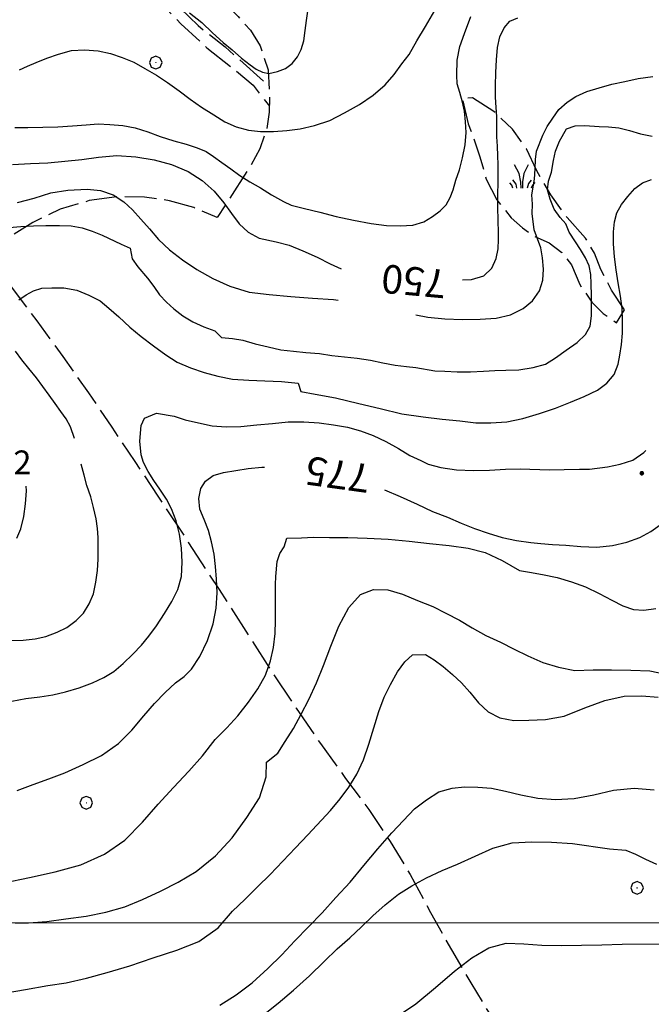
# Model space of a CAD drawing. Extents: x 2583219 to 2588043, y 4494042 to 4497500.
# Drawn here: x 2584119 to 2584319, y 4496474 to 4496785 of the extents above; entities that cross this region are included whole.
import ezdxf

# ---------------------------------------------------------------- set-up
doc = ezdxf.new("R2010")
doc.units = 0
doc.header["$LTSCALE"] = 5
doc.header["$MEASUREMENT"] = 0
doc.linetypes.add('102', pattern=[2.5, 2, -0.5])
doc.linetypes.add('701', pattern=[2.5, 2, -0.5])
for name, color, linetype in [('10200000', 1, '102'), ('70100000', 1, '701'), ('70400000', 1, 'Continuous'), ('72900000', 1, 'Continuous'), ('80100000', 2, 'Continuous'), ('80200000', 1, 'Continuous'), ('80400000', 1, 'Continuous'), ('A0130000', 4, 'Continuous'), ('A0140000', 2, 'Continuous'), ('PARAMETR', 1, 'Continuous')]:
    doc.layers.add(name, color=color, linetype=linetype)
doc.styles.get("Standard").update_dxf_attribs({"font": 'romans.shx'})

# ---------------------------------------------------------------- blocks, each defined once
blk = doc.blocks.new('CERCHIO5')
at = {"linetype": 'Continuous'}
for p, q in [((-0.2, 0.06), (-0.21, 0)), ((-0.21, 0), (-0.2, -0.06)), ((0, -0.2), (-0.21, 0)), ((-0.21, 0), (0, 0)), ((-0.2, -0.06), (0.02, 0.2)), ((-0.17, 0.12), (-0.2, 0.06)), ((0.16, -0.12), (-0.2, 0.06)), ((-0.2, 0.06), (0.19, -0.06)), ((-0.15, 0.09), (-0.18, 0.06)), ((-0.17, 0.09), (-0.18, 0.09)), ((-0.18, 0.09), (-0.09, 0.06)), ((-0.18, 0.06), (-0.18, 0.03)), ((-0.18, 0.03), (-0.18, 0.01)), ((-0.18, 0.01), (-0.18, -0.05)), ((-0.17, -0.12), (0.09, 0.18)), ((-0.12, 0.17), (-0.17, 0.12)), ((0.19, -0.06), (-0.17, 0.12)), ((-0.17, 0.12), (0, 0)), ((-0.17, 0.02), (-0.08, 0.11)), ((-0.15, 0.09), (-0.17, 0.09)), ((-0.16, 0.05), (-0.17, 0)), ((-0.12, -0.02), (-0.17, 0.02)), ((0, 0), (-0.17, -0.12)), ((-0.17, 0), (-0.16, -0.08)), ((-0.07, 0.16), (-0.16, 0.05)), ((-0.14, 0.05), (-0.16, -0.02)), ((-0.14, 0.11), (-0.15, 0.09)), ((-0.13, 0.02), (-0.15, 0.09)), ((-0.09, 0.06), (-0.14, 0.14)), ((-0.14, 0.14), (0, 0.07)), ((-0.1, 0.12), (-0.14, 0.11)), ((-0.13, 0.09), (-0.14, 0)), ((-0.08, 0.08), (-0.14, 0.05)), ((-0.14, 0), (-0.12, -0.07)), ((-0.07, 0.16), (-0.13, 0.09)), ((-0.13, 0.09), (-0.12, 0.11)), ((-0.11, -0.01), (-0.13, 0.09)), ((-0.09, -0.03), (-0.13, 0.02)), ((-0.07, 0.19), (-0.12, 0.17)), ((0.06, 0.19), (-0.12, -0.16)), ((-0.12, -0.16), (-0.07, 0.19)), ((0, -0.2), (-0.12, 0.17)), ((-0.12, 0.17), (0.16, -0.12)), ((-0.12, 0.11), (-0.11, 0.14)), ((-0.08, 0.05), (-0.12, -0.02)), ((-0.11, 0.14), (-0.1, 0.18)), ((-0.1, 0.18), (-0.08, 0.17)), ((-0.07, 0.16), (-0.1, 0.12)), ((-0.08, 0.17), (-0.03, 0.18)), ((-0.02, 0.15), (-0.08, 0.05)), ((-0.05, 0.13), (-0.08, 0.08)), ((-0.08, 0.11), (0.01, 0.1)), ((0, 0.2), (-0.07, 0.19)), ((0.02, 0.2), (-0.07, 0.16)), ((-0.07, 0.19), (0.12, -0.16)), ((-0.03, 0.18), (-0.07, 0.16)), ((0, 0.15), (-0.07, 0.16)), ((-0.05, 0.06), (-0.07, -0.01)), ((-0.07, -0.18), (0.04, 0.01)), ((0.01, 0.15), (-0.05, 0.11)), ((-0.04, 0.12), (-0.05, 0.13)), ((-0.05, 0.11), (-0.05, 0.06)), ((-0.02, 0.1), (-0.05, 0.06)), ((-0.05, 0.06), (-0.02, 0.1)), ((-0.03, 0.18), (-0.04, 0.12)), ((0.01, 0.19), (-0.03, 0.18)), ((0, 0.17), (-0.03, 0.18)), ((-0.03, 0.18), (0.01, 0.15)), ((0.01, 0.05), (-0.03, -0.02)), ((0.06, 0.13), (-0.02, 0.15)), ((-0.02, 0.1), (0.03, 0.11)), ((0.07, 0.09), (-0.02, 0.1)), ((0, 0), (0, 0.2)), ((0.06, 0.19), (0, 0.2)), ((0, 0.07), (0.04, 0.2)), ((0, 0), (0.06, 0.19)), ((0.12, 0.17), (0, -0.2)), ((0.04, 0.16), (0, 0.17)), ((0.06, 0.14), (0, 0.15)), ((0.07, 0.05), (0, -0.04)), ((0, 0), (0.2, 0)), ((0, 0), (0, -0.2)), ((0.03, 0.11), (0.01, 0.19)), ((0.01, 0.1), (0.07, 0.05)), ((0.07, 0.04), (0.01, 0.05)), ((0.15, 0.14), (0.03, 0.07)), ((0.03, 0.11), (0.09, 0.09)), ((0.07, -0.09), (0.03, 0.11)), ((0.03, 0.07), (0.19, 0.06)), ((0.03, -0.08), (0.08, 0.07)), ((0.04, 0.2), (0.07, 0.1)), ((0.09, 0.18), (0.04, -0.2)), ((0.11, 0.14), (0.04, 0.16)), ((0.04, 0.01), (0.15, 0.14)), ((0.05, -0.06), (0.11, 0.03)), ((0.12, 0.17), (0.06, 0.19)), ((0.06, -0.19), (0.12, 0.17)), ((0.12, 0.12), (0.06, 0.14)), ((0.08, 0.07), (0.06, 0.13)), ((0.16, 0.12), (0.06, -0.19)), ((0.07, 0.1), (0.08, 0.18)), ((0.12, 0.04), (0.07, 0.09)), ((0.07, -0.02), (0.07, 0.04)), ((0.08, 0.18), (0.2, -0.03)), ((0.09, 0.09), (0.12, 0.05)), ((0.14, 0.07), (0.1, -0.08)), ((0.16, 0.11), (0.11, 0.14)), ((0.11, 0.03), (0.14, 0.1)), ((0.16, 0.12), (0.12, 0.17)), ((0.12, -0.16), (0.16, 0.12)), ((0.16, 0.06), (0.12, 0.12)), ((0.12, 0.05), (0.12, 0.05)), ((0.12, 0.05), (0.13, -0.03)), ((0.12, -0.06), (0.12, 0.04)), ((0.13, -0.07), (0.16, 0)), ((0.14, 0.1), (0.14, 0.07)), ((0.19, 0.06), (0.16, 0.12)), ((0.17, 0.06), (0.16, 0.11)), ((0.16, 0.04), (0.16, 0.06)), ((0.16, 0), (0.16, 0.04)), ((0.19, 0.06), (0.17, -0.1)), ((0.18, -0.01), (0.17, 0.06)), ((0.2, 0), (0.19, 0.06)), ((0.19, -0.06), (0.2, 0)), ((-0.2, -0.06), (-0.17, -0.12)), ((0.17, -0.1), (-0.2, -0.06)), ((-0.18, -0.05), (-0.16, -0.1)), ((-0.17, -0.12), (-0.12, -0.16)), ((-0.16, -0.02), (-0.12, -0.04)), ((-0.15, -0.04), (-0.16, -0.11)), ((-0.16, -0.08), (-0.13, -0.13)), ((-0.16, -0.1), (-0.12, -0.15)), ((-0.16, -0.11), (-0.11, -0.13)), ((-0.12, -0.02), (-0.15, -0.04)), ((-0.13, -0.06), (-0.11, -0.02)), ((-0.1, -0.08), (-0.13, -0.06)), ((-0.13, -0.13), (-0.06, -0.15)), ((-0.11, -0.02), (-0.12, -0.02)), ((-0.12, -0.04), (-0.08, -0.02)), ((-0.12, -0.07), (-0.09, -0.09)), ((-0.12, -0.15), (-0.06, -0.16)), ((-0.12, -0.16), (-0.07, -0.19)), ((-0.1, -0.08), (-0.11, -0.01)), ((-0.11, -0.13), (-0.09, -0.16)), ((-0.06, -0.04), (-0.1, -0.1)), ((0, -0.09), (-0.1, -0.08)), ((-0.08, -0.14), (-0.1, -0.08)), ((-0.1, -0.1), (0.03, -0.13)), ((-0.05, -0.07), (-0.09, -0.03)), ((-0.09, -0.18), (-0.05, -0.07)), ((-0.09, -0.09), (-0.03, -0.13)), ((-0.09, -0.16), (-0.09, -0.18)), ((-0.03, -0.15), (-0.08, -0.14)), ((-0.07, -0.01), (-0.04, -0.05)), ((0.04, -0.2), (-0.07, -0.18)), ((-0.07, -0.19), (0, -0.2)), ((0.1, -0.08), (-0.06, -0.04)), ((-0.06, -0.15), (0.01, -0.16)), ((-0.06, -0.16), (-0.03, -0.19)), ((0, -0.04), (-0.05, -0.07)), ((0.05, -0.06), (-0.05, -0.07)), ((-0.05, -0.07), (0.05, -0.06)), ((-0.05, -0.07), (-0.05, -0.18)), ((-0.05, -0.18), (0.03, -0.08)), ((-0.04, -0.05), (0.01, -0.06)), ((-0.03, -0.02), (0.02, -0.05)), ((-0.03, -0.13), (0.05, -0.13)), ((0.05, -0.13), (-0.03, -0.15)), ((-0.03, -0.19), (0.04, -0.18)), ((0.14, -0.11), (0, -0.09)), ((0, -0.2), (0.06, -0.19)), ((0.01, -0.06), (0.05, -0.06)), ((0.01, -0.16), (0.04, -0.15)), ((0.02, -0.05), (0.07, -0.07)), ((0.03, -0.13), (0.07, -0.09)), ((0.13, -0.03), (0.04, -0.05)), ((0.04, -0.05), (0.05, -0.13)), ((0.04, -0.15), (0.1, -0.13)), ((0.04, -0.18), (0.06, -0.18)), ((0.05, -0.06), (0.07, -0.02)), ((0.13, -0.03), (0.05, -0.06)), ((0.05, -0.13), (0.11, -0.11)), ((0.06, -0.19), (0.12, -0.16)), ((0.06, -0.18), (0.09, -0.16)), ((0.07, -0.07), (0.15, -0.08)), ((0.09, -0.16), (0.12, -0.15)), ((0.1, -0.13), (0.13, -0.07)), ((0.11, -0.11), (0.12, -0.06)), ((0.12, -0.15), (0.14, -0.11)), ((0.12, -0.16), (0.16, -0.12)), ((0.2, -0.03), (0.13, -0.03)), ((0.15, -0.08), (0.18, -0.07)), ((0.16, -0.12), (0.19, -0.06)), ((0.18, -0.07), (0.18, -0.01))]:
    blk.add_line(p, q, dxfattribs=at)
blk = doc.blocks.new('CERCHIO1')
at = {"linetype": 'Continuous'}
for p, q in [((-0.28, 0.28), (-0.397, -0.002)), ((0.003, 0.398), (-0.28, 0.28)), ((0, 0), (-0.002, -0.003)), ((0.002, 0.002), (0, 0)), ((0.005, 0.003), (0.002, 0.002)), ((0.286, 0.28), (0.003, 0.398)), ((0.009, 0.003), (0.005, 0.003)), ((0.011, 0.001), (0.009, 0.003)), ((0.013, -0.001), (0.011, 0.001)), ((0.403, -0.002), (0.286, 0.28)), ((-0.397, -0.002), (-0.28, -0.285)), ((-0.28, -0.285), (0.003, -0.402)), ((-0.002, -0.003), (-0.002, -0.006)), ((-0.002, -0.006), (0, -0.009)), ((0, -0.009), (0.002, -0.011)), ((0.002, -0.011), (0.005, -0.013)), ((0.003, -0.402), (0.286, -0.285)), ((0.005, -0.013), (0.009, -0.012)), ((0.009, -0.012), (0.011, -0.011)), ((0.011, -0.011), (0.013, -0.008)), ((0.014, -0.005), (0.013, -0.001)), ((0.013, -0.008), (0.014, -0.005)), ((0.286, -0.285), (0.403, -0.002))]:
    blk.add_line(p, q, dxfattribs=at)
blk = doc.blocks.new('MACCHIA')
at = {"linetype": 'Continuous'}
for p, q in [((-0.163, 0.941), (-0.469, 1.482)), ((0.404, 1.488), (0.123, 0.925)), ((-0.053, 0.384), (-0.163, 0.941)), ((0.123, 0.925), (0.039, 0.406)), ((-0.628, 0.204), (-0.755, 0.34)), ((-0.563, 0.014), (-0.628, 0.204)), ((-0.363, 0.258), (-0.563, 0.529)), ((-0.305, 0.014), (-0.363, 0.258)), ((-0.047, 0.014), (-0.053, 0.384)), ((0.039, 0.406), (0.044, 0.018)), ((0.419, 0.308), (0.34, 0.018)), ((0.589, 0.52), (0.419, 0.308)), ((0.685, 0.209), (0.599, 0.018)), ((0.822, 0.373), (0.685, 0.209))]:
    blk.add_line(p, q, dxfattribs=at)

msp = doc.modelspace()

# ---------------------------------------------------------------- linework, layer by layer
at = {"layer": '10200000', "linetype": '102', "flags": 128}
for points in [[(2584239.3, 4496989.09), (2584236.57, 4496986.96), (2584231.11, 4496984.81), (2584223.82, 4496982.97), (2584215.92, 4496980.82), (2584207.72, 4496978.36), (2584197.09, 4496974.08), (2584186.16, 4496968.58), (2584175.84, 4496962.77), (2584166.13, 4496957.27), (2584159.56, 4496950.72), (2584156.54, 4496945.23), (2584154.73, 4496938.54), (2584155.07, 4496926.99), (2584155.09, 4496920), (2584154.5, 4496912.09), (2584152.4, 4496905.09), (2584150.28, 4496899.92), (2584146.35, 4496893.83), (2584139.37, 4496887.43), (2584131.18, 4496883.15), (2584127.43, 4496880.8), (2584124.18, 4496878.55), (2584118.73, 4496871.84), (2584114.98, 4496867.3), (2584107.09, 4496860.58), (2584101.33, 4496856.31), (2584093.44, 4496851.12), (2584087.37, 4496846.85), (2584084.04, 4496842.28), (2584084.66, 4496837.72), (2584088.02, 4496832.87), (2584092.29, 4496828.93), (2584095.94, 4496826.51), (2584102.03, 4496824.7), (2584110.24, 4496823.2), (2584119.66, 4496820.8), (2584121.8, 4496820.19), (2584133.06, 4496816.27), (2584144.93, 4496811.44), (2584151.93, 4496808.73), (2584156.19, 4496805.39), (2584162.6, 4496797.2), (2584169.31, 4496789.32), (2584175.41, 4496783.26), (2584183.94, 4496776.59), (2584197.83, 4496764.21)], [(2584010.23, 4496754.92), (2584012.33, 4496765.56), (2584013.87, 4496771.3), (2584014.44, 4496773.47), (2584017.16, 4496779.26), (2584020.18, 4496783.82), (2584027.16, 4496789.32), (2584031.11, 4496792.71), (2584036.87, 4496797.55), (2584042.22, 4496801.76), (2584049.2, 4496807.25), (2584053.44, 4496809.69), (2584061.04, 4496812.75), (2584067.11, 4496816.42), (2584072.26, 4496820.99), (2584074.98, 4496825.26), (2584076.79, 4496830.74), (2584077.7, 4496833.47), (2584079.82, 4496837.13), (2584081.02, 4496839.56), (2584081.03, 4496836.83), (2584082.26, 4496833.79), (2584084.7, 4496829.85), (2584087.73, 4496827.22), (2584089.88, 4496825.6), (2584096.58, 4496822.28), (2584102.66, 4496820.78), (2584111.49, 4496818.06), (2584119.39, 4496817.17), (2584126.09, 4496813.85), (2584139.17, 4496809.93), (2584145.09, 4496807.64), (2584148.3, 4496806.31), (2584153.78, 4496803.59), (2584157.14, 4496799.04), (2584162.33, 4496792.06), (2584164.8, 4496789.27), (2584169.95, 4496783.88), (2584178.18, 4496776.3), (2584187.01, 4496769.33), (2584192.8, 4496764.49), (2584197.96, 4496757.82)]]:
    msp.add_lwpolyline(points, dxfattribs=at)
at = {"layer": '70100000', "linetype": '701', "flags": 128}
for points in [[(2584114.98, 4496867.3), (2584125.64, 4496855.19), (2584137.3, 4496841.64), (2584149.03, 4496828.16), (2584160.41, 4496815.23), (2584171.88, 4496802.38), (2584188.06, 4496786.13), (2584191.98, 4496781.83), (2584195.01, 4496776.87), (2584197.54, 4496769.26), (2584198.01, 4496761.25), (2584197.93, 4496755.93), (2584197.08, 4496750.69), (2584194.97, 4496744.39), (2584191.74, 4496738.58), (2584181.43, 4496722.64), (2584174.09, 4496725.81), (2584166.41, 4496727.99), (2584158.49, 4496729.15), (2584150.51, 4496729.25), (2584141.02, 4496728), (2584131.84, 4496725.27), (2584123.2, 4496721.13), (2584114.76, 4496715.82), (2584111.41, 4496713.35), (2584107.42, 4496712.15), (2584103.7, 4496712.26), (2584100.18, 4496713.48), (2584092.63, 4496715.68), (2584084.78, 4496716.03), (2584078.53, 4496714.95), (2584072.61, 4496712.7), (2584066.43, 4496707.5), (2584063.77, 4496704.02), (2584061.69, 4496700.19), (2584060.14, 4496698.55), (2584058.26, 4496697.52), (2584056.16, 4496697.12), (2584054.02, 4496697.37), (2584051.59, 4496698.38), (2584049.58, 4496700.06), (2584048.16, 4496702.27), (2584042.22, 4496713.24), (2584038.44, 4496722.42), (2584036.17, 4496732.52), (2584035.32, 4496738.07), (2584033.02, 4496743.19), (2584029.42, 4496747.5), (2584024.95, 4496750.62), (2584019.83, 4496752.47), (2584014.4, 4496752.92), (2584011.3, 4496754.17), (2584008.56, 4496756.08), (2584004.2, 4496762.73), (2583998.78, 4496768.55), (2583992.47, 4496773.39), (2583986.15, 4496776.81), (2583980.45, 4496781.19), (2583975.52, 4496786.42), (2583971.79, 4496791.87), (2583969.38, 4496798.01), (2583968.42, 4496804.54), (2583967.03, 4496807.84)], [(2584310.1, 4496693.57), (2584306.05, 4496699.73), (2584302.68, 4496706.3), (2584300.63, 4496711.41), (2584297.84, 4496716.15), (2584291.97, 4496722.68), (2584286.8, 4496729.79), (2584282.38, 4496737.39), (2584279.17, 4496744.36), (2584274.71, 4496750.62), (2584268.88, 4496756.15), (2584262.08, 4496760.43), (2584258.85, 4496760.17), (2584260.78, 4496752.31), (2584264.46, 4496741.8), (2584266.45, 4496734.79), (2584269.77, 4496728.31), (2584274.3, 4496722.61), (2584277.85, 4496719.4), (2584281.78, 4496716.67), (2584286.34, 4496714.67), (2584290.29, 4496711.64), (2584293.4, 4496707.76), (2584295.98, 4496701.51), (2584299.82, 4496695.94), (2584303.42, 4496692.38), (2584307.55, 4496689.42), (2584310.1, 4496693.57)], [(2584107.42, 4496712.15), (2584116.05, 4496701.16), (2584124.49, 4496690.03), (2584132.73, 4496678.76), (2584140.77, 4496667.34), (2584148.15, 4496656.48), (2584155.47, 4496645.59), (2584162.75, 4496634.68), (2584172.44, 4496619.99), (2584182.04, 4496605.25), (2584191.56, 4496590.46), (2584198.86, 4496579.03), (2584206.38, 4496567.73), (2584214.09, 4496556.58), (2584222.02, 4496545.57), (2584229.33, 4496535.8), (2584236.13, 4496525.67), (2584242.42, 4496515.23), (2584248.8, 4496503.25), (2584255.42, 4496491.42), (2584261.53, 4496480.99), (2584267.84, 4496470.68), (2584274.34, 4496460.48), (2584281.03, 4496450.41), (2584287.39, 4496442.49), (2584290.54, 4496439.21)]]:
    msp.add_lwpolyline(points, dxfattribs=at)
at = {"layer": '80100000', "linetype": 'Continuous', "flags": 128}
for points in [[(2584258.91, 4496702.95), (2584261.74, 4496703.15), (2584265.63, 4496704.24), (2584268.19, 4496706.73), (2584269.59, 4496709.72), (2584270.16, 4496712.79), (2584270.32, 4496715.69), (2584270.31, 4496718.5), (2584270.22, 4496721.16), (2584270.12, 4496726.46), (2584270.11, 4496729.27), (2584270.17, 4496734.41), (2584270.16, 4496739.38), (2584270.06, 4496742.11), (2584269.97, 4496745.18), (2584269.8, 4496748.16), (2584269.79, 4496751.48), (2584269.77, 4496754.62), (2584269.6, 4496757.44), (2584269.34, 4496760.67), (2584269.33, 4496764.23), (2584269.48, 4496768.46), (2584269.63, 4496772.43), (2584270.04, 4496776.41), (2584270.77, 4496779.73), (2584272.09, 4496782.55), (2584273.9, 4496784.63), (2584276.38, 4496785.71)], [(2584116.81, 4496739.38), (2584122.53, 4496739.73), (2584127.99, 4496739.99), (2584133.29, 4496740.43), (2584138.68, 4496741.02), (2584143.98, 4496741.7), (2584149.77, 4496742.22), (2584155.74, 4496741.82), (2584161.54, 4496740.93), (2584167.02, 4496739.46), (2584172.32, 4496737.16), (2584176.72, 4496734.35), (2584180.46, 4496731.05), (2584183.54, 4496727.33), (2584185.95, 4496723.95), (2584188.45, 4496720.64), (2584191.28, 4496718), (2584194.76, 4496716.19), (2584200.07, 4496715.05), (2584204.21, 4496713.9), (2584208.53, 4496712.17), (2584213.01, 4496710.12), (2584217.16, 4496708.06), (2584220.57, 4496706.43)], [(2584118.33, 4496541.74), (2584123.38, 4496543.66), (2584128.34, 4496545.42), (2584133.31, 4496547.34), (2584139.1, 4496549.92), (2584144.97, 4496552.76), (2584150.34, 4496556.59), (2584154.47, 4496560.83), (2584158.27, 4496565.31), (2584161.65, 4496569.22), (2584165.04, 4496572.71), (2584168.34, 4496575.7), (2584170.98, 4496577.7), (2584173.38, 4496580.03), (2584176.02, 4496584.09), (2584178.4, 4496589.07), (2584180.21, 4496594.38), (2584181.19, 4496599.35), (2584181.42, 4496604.16), (2584181.24, 4496608.47), (2584180.89, 4496612.44), (2584180.47, 4496616.42), (2584179.71, 4496620.23), (2584178.7, 4496623.87), (2584177.37, 4496627.34), (2584176.03, 4496630.57), (2584175.69, 4496633.96), (2584176.26, 4496637.11), (2584177.82, 4496639.44), (2584180.22, 4496641.19), (2584183.45, 4496642.19), (2584191.23, 4496643.46), (2584195.54, 4496643.8), (2584196.38, 4496643.8)], [(2584234.27, 4496636.65), (2584239.23, 4496634.59), (2584244.62, 4496632.2), (2584249.43, 4496629.9), (2584254.24, 4496628.01), (2584258.48, 4496626.12), (2584262.71, 4496624.47), (2584267.02, 4496623), (2584271.5, 4496621.68), (2584275.97, 4496620.7), (2584280.53, 4496620.06), (2584283.68, 4496619.74), (2584287.41, 4496619.42), (2584291.55, 4496619.18), (2584296.28, 4496618.78), (2584301.33, 4496618.63), (2584306.3, 4496619.15), (2584310.85, 4496620.16), (2584314.91, 4496621.66), (2584318.46, 4496623.58), (2584321.36, 4496625.66)], [(2584196.05, 4496470.91), (2584200.68, 4496474.57), (2584205.55, 4496478.73), (2584210.59, 4496483.22), (2584215.22, 4496487.71), (2584219.35, 4496491.7), (2584223.31, 4496495.19), (2584227.03, 4496498.68), (2584230.66, 4496502.18), (2584234.55, 4496505.67), (2584238.68, 4496509), (2584242.98, 4496511.66), (2584247.61, 4496514.16), (2584252.49, 4496516.5), (2584257.37, 4496518.5), (2584262.91, 4496521), (2584268.54, 4496523.51), (2584274.66, 4496525.18), (2584280.79, 4496525.54), (2584287, 4496525.47), (2584293.63, 4496525), (2584305.4, 4496523.3), (2584310.54, 4496522.9), (2584313.61, 4496521.67), (2584316.76, 4496520.1), (2584320.25, 4496518.46)]]:
    msp.add_lwpolyline(points, dxfattribs=at)
at = {"layer": '80200000', "linetype": 'Continuous', "flags": 128}
for points in [[(2584117.5, 4496751.14), (2584121.64, 4496751.15), (2584131.09, 4496751.35), (2584135.72, 4496751.61), (2584140.03, 4496751.96), (2584143.84, 4496752.22), (2584147.57, 4496752.06), (2584151.63, 4496751.75), (2584155.53, 4496751.01), (2584159.51, 4496749.78), (2584163.41, 4496748.22), (2584167.72, 4496746.91), (2584171.7, 4496745.85), (2584175.1, 4496744.7), (2584178, 4496743.55), (2584180.33, 4496741.9), (2584182.98, 4496740.08), (2584185.81, 4496738.02), (2584188.63, 4496735.96), (2584191.78, 4496733.98), (2584195.19, 4496732), (2584198.59, 4496729.86), (2584202.41, 4496727.72), (2584204.81, 4496726.57), (2584209.04, 4496725.5), (2584213.93, 4496724.36), (2584219.08, 4496722.97), (2584224.55, 4496721.83), (2584230.1, 4496720.77), (2584234.91, 4496720.2), (2584239.22, 4496720.05), (2584243.27, 4496720.31), (2584246.75, 4496721.32), (2584249.48, 4496722.99), (2584251.88, 4496724.82), (2584253.78, 4496726.64), (2584255.01, 4496728.97), (2584256, 4496731.46), (2584256.82, 4496734.44), (2584257.96, 4496737.76), (2584258.95, 4496741.57), (2584259.76, 4496745.64), (2584260.08, 4496749.53), (2584259.9, 4496752.84), (2584259.56, 4496756.24), (2584258.89, 4496759.14), (2584258.05, 4496762.12), (2584257.3, 4496764.93), (2584257.12, 4496767.58), (2584257.27, 4496772.39), (2584258.09, 4496776.7), (2584259.56, 4496780.76), (2584261.62, 4496786.15)], [(2584119.02, 4496769.36), (2584121.5, 4496770.45), (2584124.31, 4496771.62), (2584127.62, 4496772.95), (2584131.34, 4496774.29), (2584135.4, 4496775.38), (2584139.54, 4496775.64), (2584143.85, 4496775.33), (2584147.75, 4496774.51), (2584151.48, 4496773.2), (2584155.13, 4496771.72), (2584158.61, 4496769.74), (2584162.27, 4496767.6), (2584165.75, 4496765.29), (2584169.41, 4496762.65), (2584172.89, 4496760.01), (2584176.55, 4496757.54), (2584180.37, 4496755.06), (2584183.85, 4496752.84), (2584187.5, 4496751.28), (2584191.32, 4496750.3), (2584195.13, 4496749.89), (2584199.27, 4496749.82), (2584203.41, 4496750.17), (2584207.72, 4496750.68), (2584212.19, 4496751.69), (2584216.99, 4496753.36), (2584221.62, 4496755.7), (2584226.42, 4496758.36), (2584230.71, 4496761.36), (2584234.52, 4496764.6), (2584237.32, 4496767.84), (2584239.8, 4496771.16), (2584242.11, 4496774.15), (2584244.49, 4496778.47), (2584247.21, 4496783.04), (2584250.18, 4496788.1)], [(2584172.71, 4496787.32), (2584176.59, 4496784.24), (2584179.95, 4496780.98), (2584183.33, 4496777.91), (2584186.2, 4496775.6), (2584189.14, 4496772.97), (2584191.83, 4496770.91), (2584193.77, 4496769.55), (2584195.8, 4496768.61), (2584197.74, 4496768.19), (2584200.56, 4496768.78), (2584203.04, 4496769.78), (2584205.11, 4496771.28), (2584206.84, 4496773.44), (2584207.99, 4496775.76), (2584208.81, 4496778.5), (2584209.21, 4496781.73), (2584209.62, 4496784.88), (2584210.1, 4496787.86)], [(2584244.18, 4496691.92), (2584247.94, 4496691.26), (2584253.41, 4496690.7), (2584258.96, 4496690.47), (2584264.51, 4496690.57), (2584269.56, 4496690.92), (2584274.12, 4496691.93), (2584278.09, 4496693.93), (2584281.06, 4496696.42), (2584283.21, 4496699.5), (2584284.35, 4496702.9), (2584284.51, 4496706.38), (2584284.25, 4496709.94), (2584283.66, 4496713.08), (2584282.65, 4496715.98), (2584281.57, 4496718.79), (2584280.97, 4496723.93), (2584281.04, 4496726.91), (2584280.87, 4496729.89), (2584281.68, 4496734.78), (2584281.92, 4496738.01), (2584281.99, 4496741), (2584282.32, 4496743.65), (2584284.29, 4496748.63), (2584285.69, 4496751.45), (2584287.42, 4496754.1), (2584289.4, 4496756.76), (2584291.96, 4496759.09), (2584294.77, 4496760.92), (2584298.24, 4496762.42), (2584302.13, 4496763.68), (2584306.11, 4496764.77), (2584310.25, 4496765.61), (2584314.38, 4496766.53), (2584319.02, 4496767.21)], [(2584115.71, 4496719.5), (2584119.44, 4496719.84), (2584123.42, 4496720.1), (2584127.39, 4496720.2), (2584131.62, 4496720.21), (2584135.35, 4496720.06), (2584138.83, 4496719.41), (2584141.98, 4496718.34), (2584145.13, 4496717.11), (2584151.1, 4496714.31), (2584153.93, 4496713), (2584154.6, 4496709.6), (2584156.43, 4496707.12), (2584159.42, 4496703.49), (2584161.42, 4496700.93), (2584163.25, 4496698.28), (2584165.41, 4496695.97), (2584167.74, 4496693.82), (2584170.56, 4496691.68), (2584173.72, 4496689.7), (2584177.29, 4496688.14), (2584180.69, 4496686.91), (2584182.85, 4496684.84), (2584186.33, 4496684.52), (2584189.56, 4496683.95), (2584193.46, 4496682.8), (2584197.6, 4496681.82), (2584201.58, 4496680.93), (2584205.56, 4496680.44), (2584209.46, 4496680.04), (2584213.76, 4496679.72), (2584217.66, 4496679.07), (2584221.72, 4496678.67), (2584225.62, 4496678.27), (2584229.84, 4496677.62), (2584233.74, 4496676.81), (2584237.72, 4496676.07), (2584241.28, 4496675.67), (2584244.18, 4496675.27), (2584250.15, 4496674.29), (2584253.38, 4496674.14), (2584257.28, 4496673.98), (2584261.42, 4496674), (2584265.56, 4496674.18), (2584269.12, 4496674.35), (2584272.6, 4496674.45), (2584276.74, 4496674.63), (2584281.21, 4496675.3), (2584285.19, 4496676.39), (2584288.33, 4496678.39), (2584291.63, 4496680.8), (2584295.11, 4496683.22), (2584297.75, 4496685.71), (2584299.31, 4496688.37), (2584299.72, 4496691.6), (2584299.7, 4496698.06), (2584299.6, 4496701.71), (2584299.51, 4496704.69), (2584298.92, 4496707.42), (2584297.75, 4496709.99), (2584296.25, 4496712.55), (2584294.59, 4496714.95), (2584292.67, 4496718.09), (2584291.59, 4496720.65), (2584289.76, 4496722.72), (2584287.84, 4496725.28), (2584286.59, 4496728.51), (2584285.75, 4496731.4), (2584286.08, 4496734.14), (2584287.06, 4496737.04), (2584287.71, 4496740.69), (2584288.36, 4496743.59), (2584289.6, 4496746.82), (2584291.82, 4496750.64), (2584294.55, 4496751.65), (2584297.62, 4496751.74), (2584302.09, 4496751.42), (2584305.07, 4496751.35), (2584308.31, 4496750.95), (2584311.7, 4496750.13), (2584315.19, 4496749.15), (2584318.84, 4496748.41)], [(2584118.85, 4496696.67), (2584121.09, 4496698.26), (2584123.4, 4496699.51), (2584126.05, 4496700.34), (2584129.2, 4496700.52), (2584133.01, 4496700.45), (2584137.15, 4496699.72), (2584140.89, 4496698.16), (2584144.45, 4496696.34), (2584147.28, 4496694.03), (2584150.43, 4496691.31), (2584153.92, 4496688.09), (2584157.5, 4496685.12), (2584161.32, 4496682.15), (2584165.22, 4496679.35), (2584168.87, 4496677.04), (2584173.02, 4496675.23), (2584177.33, 4496673.75), (2584181.64, 4496672.61), (2584186.29, 4496671.63), (2584191.42, 4496671.31), (2584196.56, 4496671.16), (2584201.78, 4496670.85), (2584207.09, 4496670.37), (2584207.84, 4496667.72), (2584212.4, 4496666.91), (2584218.86, 4496665.69), (2584226.16, 4496663.97), (2584232.96, 4496662.34), (2584239.76, 4496660.7), (2584246.47, 4496659.73), (2584252.52, 4496659), (2584258.07, 4496658.44), (2584263.13, 4496657.88), (2584267.93, 4496657.81), (2584272.9, 4496658.16), (2584278.04, 4496659.17), (2584283.25, 4496660.84), (2584288.3, 4496662.52), (2584293.1, 4496664.35), (2584297.4, 4496666.11), (2584301.53, 4496668.19), (2584304.51, 4496670.36), (2584306.82, 4496673.1), (2584308.14, 4496676.42), (2584308.62, 4496679.23), (2584309.11, 4496682.55), (2584309.43, 4496686.19), (2584309.5, 4496690.01), (2584309.32, 4496693.9), (2584308.81, 4496697.87), (2584308.13, 4496702.01), (2584307.46, 4496706.15), (2584306.95, 4496710.29), (2584306.6, 4496714.35), (2584306.59, 4496718.16), (2584306.91, 4496721.31), (2584307.73, 4496724.13), (2584309.21, 4496726.79), (2584311.19, 4496729.28), (2584313.34, 4496731.85), (2584315.82, 4496733.6), (2584318.63, 4496734.69)], [(2584118.42, 4496727.46), (2584123.64, 4496728.8), (2584128.93, 4496730.47), (2584134.31, 4496731.32), (2584140.44, 4496731.59), (2584144.59, 4496731.19), (2584148.57, 4496729.79), (2584151.97, 4496727.65), (2584154.71, 4496725.09), (2584157.37, 4496722.2), (2584160.04, 4496719.06), (2584162.95, 4496715.76), (2584166.35, 4496712.45), (2584170.51, 4496709.32), (2584174.99, 4496706.27), (2584180.05, 4496703.38), (2584185.44, 4496701), (2584191.58, 4496699.11), (2584197.88, 4496698.39), (2584204.67, 4496697.75), (2584211.55, 4496697.19), (2584218.18, 4496696.8), (2584219.67, 4496696.6)], [(2584136.44, 4496652.87), (2584135.14, 4496656.63), (2584133.72, 4496659.11), (2584132.06, 4496661.43), (2584130.31, 4496663.91), (2584128.4, 4496666.55), (2584126.4, 4496669.36), (2584124.4, 4496672.01), (2584121.99, 4496674.98), (2584119.74, 4496677.71), (2584117.75, 4496680.43)], [(2584116.57, 4496569.93), (2584121.04, 4496570.77), (2584125.43, 4496571.36), (2584129.57, 4496571.96), (2584133.54, 4496572.88), (2584137.85, 4496574.14), (2584142.07, 4496575.73), (2584145.63, 4496577.4), (2584148.77, 4496579.31), (2584151.74, 4496581.81), (2584154.8, 4496584.8), (2584157.52, 4496587.62), (2584159.83, 4496590.45), (2584162.31, 4496593.77), (2584164.78, 4496597.59), (2584167.17, 4496601.41), (2584169.06, 4496605.22), (2584170.21, 4496609.37), (2584170.44, 4496613.84), (2584170.18, 4496618.23), (2584169.59, 4496622.71), (2584168.49, 4496626.93), (2584167.07, 4496630.65), (2584165.41, 4496633.79), (2584163.33, 4496636.94), (2584161.41, 4496639.66), (2584159.66, 4496642.47), (2584158.24, 4496645.29), (2584157.41, 4496647.77), (2584156.98, 4496652.08), (2584157.46, 4496657.05), (2584158.53, 4496659.37), (2584162.34, 4496660.87), (2584167.89, 4496659.98), (2584171.37, 4496658.83), (2584175.52, 4496657.85), (2584179.83, 4496656.87), (2584184.3, 4496656.55), (2584188.94, 4496656.74), (2584193.99, 4496657.17), (2584198.96, 4496657.68), (2584203.85, 4496658.11), (2584208.82, 4496658.21), (2584213.63, 4496657.89), (2584218.18, 4496657.25), (2584222.58, 4496656.43), (2584226.72, 4496655.37), (2584230.71, 4496653.89), (2584234.69, 4496651.91), (2584238.75, 4496649.69), (2584242.32, 4496647.55), (2584245.81, 4496645.9), (2584248.13, 4496644.83), (2584252.11, 4496643.77), (2584257, 4496642.96), (2584262.39, 4496642.81), (2584267.52, 4496642.91), (2584272.49, 4496643.26), (2584277.13, 4496643.35), (2584286.41, 4496643.05), (2584291.05, 4496643.07), (2584295.86, 4496643.17), (2584299, 4496643.18), (2584304.72, 4496643.94), (2584308.77, 4496644.78), (2584312.75, 4496646.04), (2584316.22, 4496648.45), (2584316.82, 4496649.14)], [(2584116.64, 4496589.14), (2584120.2, 4496589.23), (2584124.01, 4496589.66), (2584127.32, 4496590.41), (2584130.96, 4496591.75), (2584134.02, 4496593.25), (2584136.91, 4496595.42), (2584139.22, 4496597.74), (2584141.04, 4496600.65), (2584142.35, 4496603.88), (2584143.09, 4496607.53), (2584143.65, 4496611.18), (2584143.89, 4496614.82), (2584143.88, 4496618.3), (2584143.87, 4496621.62), (2584143.61, 4496624.43), (2584143.19, 4496627.58), (2584142.35, 4496631.06), (2584141.51, 4496634.53), (2584140.34, 4496638.01), (2584139.41, 4496641.32), (2584138.49, 4496644.8)], [(2584118.19, 4496621.42), (2584119.42, 4496624.41), (2584120.4, 4496628.22), (2584120.97, 4496632.28), (2584121.2, 4496636.34), (2584121.16, 4496637.87)], [(2584114.04, 4496512.57), (2584122.15, 4496514.25), (2584130.34, 4496516.02), (2584138.37, 4496518.28), (2584145.82, 4496521.62), (2584152.27, 4496526.11), (2584157.88, 4496531.76), (2584162.83, 4496537.41), (2584167.7, 4496542.73), (2584172.49, 4496547.88), (2584176.87, 4496552.7), (2584180.83, 4496557.85), (2584184.46, 4496561.51), (2584187.93, 4496565.33), (2584191.39, 4496569.65), (2584194.28, 4496573.8), (2584196.67, 4496578.12), (2584198.31, 4496582.68), (2584199.29, 4496586.91), (2584199.77, 4496591.3), (2584199.92, 4496595.44), (2584199.89, 4496606.79), (2584199.96, 4496609.36), (2584200.44, 4496614.08), (2584201.26, 4496616.57), (2584202.58, 4496618.73), (2584203.48, 4496621.38), (2584208.12, 4496621.56), (2584211.93, 4496621.74), (2584216.9, 4496621.59), (2584222.7, 4496621.61), (2584228.83, 4496621.47), (2584235.46, 4496621.16), (2584242.09, 4496620.51), (2584248.56, 4496619.71), (2584254.69, 4496619.06), (2584260.74, 4496618.26), (2584266.13, 4496616.95), (2584271.44, 4496614.4), (2584276.92, 4496611.18), (2584280.07, 4496610.7), (2584284.21, 4496609.96), (2584288.85, 4496608.99), (2584293.33, 4496607.68), (2584297.81, 4496606.03), (2584302.13, 4496603.98), (2584306.11, 4496601.83), (2584309.59, 4496600.11), (2584312.91, 4496598.87), (2584316.23, 4496598.72), (2584320.03, 4496599.23)], [(2584117.76, 4496499.9), (2584121.82, 4496499.91), (2584127.62, 4496500.43), (2584133.66, 4496501.19), (2584140.04, 4496502.04), (2584146.25, 4496503.3), (2584152.29, 4496504.98), (2584157.91, 4496507.32), (2584163.54, 4496509.99), (2584169.16, 4496512.82), (2584174.87, 4496516.15), (2584180.9, 4496521.14), (2584186.18, 4496526.8), (2584190.8, 4496533.19), (2584194.84, 4496539.42), (2584196.89, 4496546.05), (2584197.04, 4496550.69), (2584200.59, 4496553.52), (2584202.98, 4496557.17), (2584205.54, 4496561.32), (2584208.01, 4496565.8), (2584210.4, 4496570.53), (2584212.87, 4496575.76), (2584215.08, 4496581.24), (2584217.38, 4496587.29), (2584219.93, 4496593.68), (2584223.06, 4496599.49), (2584226.69, 4496603.64), (2584230.83, 4496605.23), (2584235.39, 4496605.16), (2584239.95, 4496603.77), (2584244.68, 4496601.71), (2584249.57, 4496599.9), (2584253.72, 4496597.76), (2584257.95, 4496595.54), (2584262.02, 4496593.07), (2584266.33, 4496590.68), (2584270.9, 4496588.54), (2584275.3, 4496586.4), (2584279.61, 4496584.26), (2584284.34, 4496582.12), (2584289.23, 4496580.65), (2584294.37, 4496579.67), (2584300.17, 4496579.86), (2584305.97, 4496579.87), (2584312.1, 4496579.73), (2584318.07, 4496579.5), (2584323.7, 4496578.36)], [(2584114.19, 4496477.77), (2584120.89, 4496478.95), (2584128.01, 4496480.13), (2584133.81, 4496481.06), (2584140.18, 4496482.49), (2584146.72, 4496484.25), (2584153.84, 4496486.43), (2584161.29, 4496488.94), (2584168.73, 4496491.36), (2584175.69, 4496494.04), (2584181.8, 4496498.37), (2584186.26, 4496503.68), (2584190.22, 4496507.34), (2584194.19, 4496511.33), (2584198.23, 4496515.24), (2584202.2, 4496519.39), (2584206.16, 4496523.63), (2584210.04, 4496527.7), (2584217.22, 4496535.43), (2584220.27, 4496539.08), (2584223.08, 4496542.82), (2584225.55, 4496546.89), (2584227.69, 4496551.45), (2584229.33, 4496556.35), (2584230.89, 4496561.57), (2584232.53, 4496566.71), (2584234.25, 4496571.27), (2584236.15, 4496575.26), (2584238.37, 4496579.24), (2584240.68, 4496582.4), (2584243.16, 4496584.56), (2584247.3, 4496584.65), (2584250.04, 4496583.01), (2584252.86, 4496580.86), (2584255.77, 4496578.39), (2584258.59, 4496575.74), (2584261.25, 4496572.77), (2584264, 4496569.47), (2584267.07, 4496566.58), (2584270.73, 4496564.68), (2584275.12, 4496563.87), (2584279.84, 4496563.97), (2584285.14, 4496564.15), (2584291.02, 4496565.25), (2584297.56, 4496567.83), (2584303.85, 4496570.18), (2584309.97, 4496571.52), (2584315.6, 4496571.62), (2584320.74, 4496571.22)], [(2584182.29, 4496474.01), (2584187.42, 4496477.26), (2584192.46, 4496481), (2584197.5, 4496485.49), (2584201.88, 4496489.9), (2584206, 4496494.3), (2584210.3, 4496498.71), (2584214.67, 4496503.11), (2584218.97, 4496507.93), (2584223.42, 4496512.83), (2584227.8, 4496518.07), (2584232.17, 4496523.38), (2584236.63, 4496528.37), (2584240.26, 4496532.27), (2584243.73, 4496535.93), (2584247.53, 4496538.84), (2584251.5, 4496541.34), (2584255.64, 4496542.51), (2584259.53, 4496542.86), (2584263.75, 4496542.79), (2584268.06, 4496542.47), (2584272.54, 4496541.58), (2584277.35, 4496540.43), (2584282.74, 4496539.37), (2584288.29, 4496538.89), (2584294.25, 4496539.24), (2584300.38, 4496540.42), (2584306.67, 4496541.85), (2584313.21, 4496542.45), (2584319.43, 4496541.98)], [(2584237.48, 4496469.89), (2584244.17, 4496474.39), (2584250.45, 4496479.54), (2584256.4, 4496484.7), (2584261.85, 4496488.86), (2584267.23, 4496492.03), (2584272.77, 4496493.53), (2584278.32, 4496493.3), (2584284.04, 4496492.91), (2584290.09, 4496492.85), (2584296.55, 4496492.87), (2584302.93, 4496493.05), (2584309.39, 4496493.24), (2584321.74, 4496493.28), (2584326.54, 4496493.21), (2584331.02, 4496492.07), (2584334.67, 4496491.25), (2584338.48, 4496490.02), (2584341.8, 4496488.54), (2584345.28, 4496486.89), (2584348.6, 4496484.75), (2584351.26, 4496481.94), (2584353.43, 4496477.97), (2584355.27, 4496473.18)]]:
    msp.add_lwpolyline(points, dxfattribs=at)
at = {"layer": 'PARAMETR', "linetype": 'Continuous', "lineweight": 0, "flags": 128}
msp.add_lwpolyline([(2583383.56, 4496500), (2586908.41, 4496500)], dxfattribs=at)

# ---------------------------------------------------------------- block references
at = {"layer": '70400000', "linetype": 'Continuous', "xscale": 5, "yscale": 5, "zscale": 5}
for p in [(2584162.05, 4496771.62), (2584140.08, 4496537.89), (2584314.05, 4496511.02)]:
    msp.add_blockref('CERCHIO1', p, dxfattribs=at)
at = {"layer": '72900000', "linetype": 'Continuous', "xscale": 5, "yscale": 5, "zscale": 5}
msp.add_blockref('MACCHIA', (2584277.67, 4496731.9), dxfattribs=at)
at = {"layer": '80400000', "linetype": 'Continuous', "xscale": 2.5, "yscale": 2.5, "zscale": 2.5}
msp.add_blockref('CERCHIO5', (2584315.57, 4496641.91), dxfattribs=at)

# ---------------------------------------------------------------- texts
at = {"layer": 'A0130000', "linetype": 'Continuous'}
for s, height, rotation, p in [('750', 8.997, 174.8154, (2584254.17, 4496706.08)), ('775', 9.006, 172.1671, (2584230.32, 4496644.58))]:
    msp.add_text(s, height=height, rotation=rotation, dxfattribs=at).set_placement(p)
at = {"layer": 'A0140000', "linetype": 'Continuous'}
msp.add_text('755.2', height=7.5, dxfattribs=at).set_placement((2584097.24, 4496641.62))

doc.saveas('drawing.dxf')
